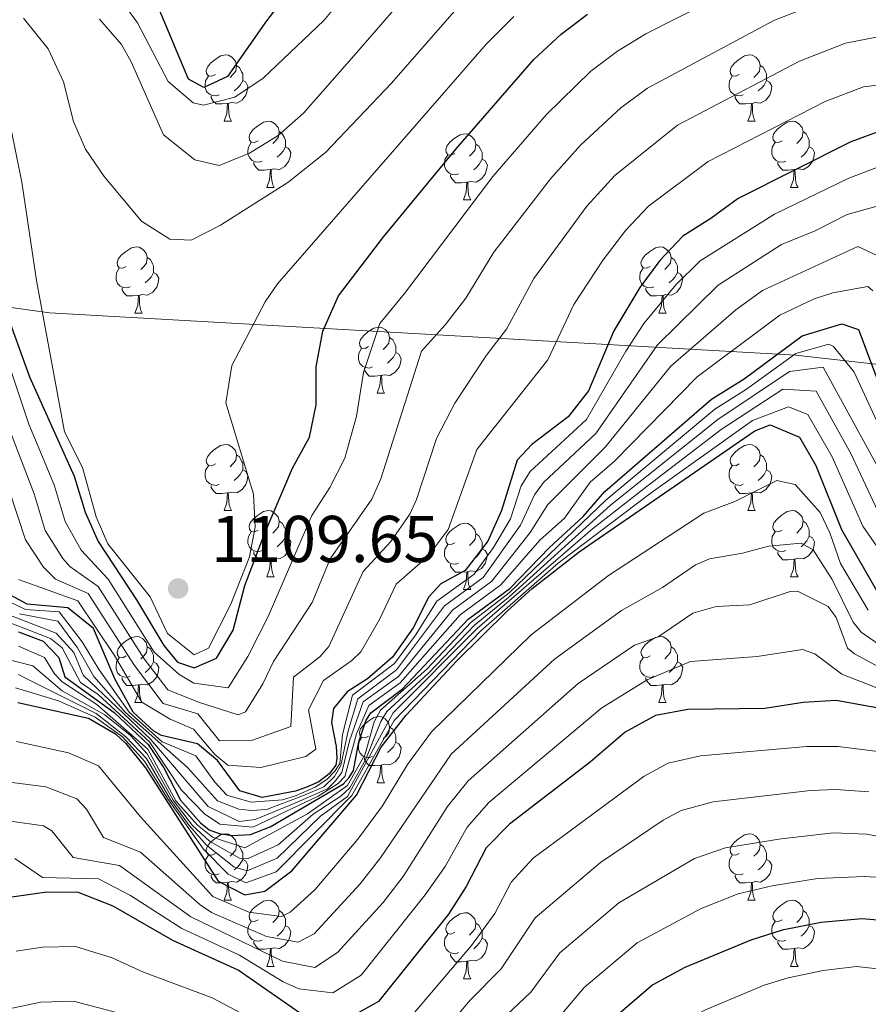
# Model space of a CAD drawing. Units: metres. Extents: x 658054 to 662576, y 720795 to 723868.
# Drawn here: x 659633 to 659761, y 722926 to 723075 of the extents above; entities that cross this region are included whole.
import ezdxf

# ---------------------------------------------------------------- set-up
doc = ezdxf.new("R2010")
doc.units = ezdxf.units.M
doc.header["$MEASUREMENT"] = 0
for name, color, linetype, lineweight in [('Carátula', 7, 'Continuous', 5), ('Elementos auxiliares', 7, 'Continuous', 5), ('Entidades rústicas y varios', 7, 'Continuous', 5), ('Otros límites administrativos', 7, 'Continuous', 5), ('Relieve y altimetría', 7, 'Continuous', 5), ('Textos de rotulación', 7, 'Continuous', 5)]:
    doc.layers.add(name, color=color, linetype=linetype, lineweight=lineweight)
doc.styles.add('Style-arial', font='arial.shx', dxfattribs={"bigfont": 'arialbig.shx'})

# ---------------------------------------------------------------- blocks, each defined once
blk = doc.blocks.new('5PATER')
at = {"layer": 'Relieve y altimetría', "linetype": 'Continuous', "lineweight": 5}
h = blk.add_hatch(color=250, dxfattribs=at)
edge = h.paths.add_edge_path()
edge.add_ellipse((0, 0), major_axis=(-1.1, -1.11), ratio=0.999422, start_angle=0, end_angle=360)

msp = doc.modelspace()

# ---------------------------------------------------------------- linework, layer by layer
at = {"layer": 'Carátula', "color": 7, "linetype": 'Continuous', "lineweight": 5}
msp.add_3dface([(658122.37, 720795.29), (662576.18, 720898.53), (662507.35, 723867.73), (658053.54, 723764.49)], dxfattribs=at)
at = {"layer": 'Elementos auxiliares', "color": 250, "linetype": 'Continuous', "lineweight": 5}
msp.add_3dface([(658989.09, 721209.18), (658936.07, 723522.66), (662352, 723601.87), (662406.14, 721288.39)], dxfattribs=at)
at = {"layer": 'Entidades rústicas y varios', "color": 92, "linetype": 'Continuous', "lineweight": 5}
for p, q in [((659663.74, 723059.97), (659664.86, 723059.97)), ((659743.07, 723059.97), (659744.19, 723059.97)), ((659670.21, 723049.94), (659671.34, 723049.94)), ((659749.54, 723049.94), (659750.67, 723049.94)), ((659699.99, 723048.03), (659701.11, 723048.03)), ((659650.23, 723030.89), (659651.36, 723030.89)), ((659729.56, 723030.89), (659730.69, 723030.89)), ((659686.93, 723018.75), (659688.05, 723018.75)), ((659663.74, 723000.98), (659664.86, 723000.98)), ((659743.07, 723000.98), (659744.19, 723000.98)), ((659670.21, 722990.94), (659671.34, 722990.94)), ((659749.54, 722990.94), (659750.67, 722990.94)), ((659699.99, 722989.04), (659701.11, 722989.04)), ((659650.23, 722971.9), (659651.36, 722971.9)), ((659729.56, 722971.9), (659730.69, 722971.9)), ((659686.93, 722959.76), (659688.05, 722959.76)), ((659663.74, 722941.99), (659664.86, 722941.99)), ((659743.07, 722941.99), (659744.19, 722941.99)), ((659670.21, 722931.95), (659671.34, 722931.95)), ((659749.54, 722931.95), (659750.67, 722931.95)), ((659699.99, 722930.05), (659701.11, 722930.05))]:
    msp.add_line(p, q, dxfattribs=at)
at = {"layer": 'Entidades rústicas y varios', "color": 92, "linetype": 'Continuous', "lineweight": 5, "flags": 128}
for points in [[(659662.44, 723067.03), (659661.91, 723066.76), (659661.38, 723066.82), (659661.11, 723067.19), (659661.06, 723067.62), (659661.22, 723068.14), (659661.7, 723068.73), (659662.33, 723069.26), (659663.23, 723069.84), (659663.98, 723070), (659664.4, 723069.95), (659664.93, 723069.64), (659665.46, 723069.05), (659665.62, 723068.41), (659665.51, 723067.56), (659665.09, 723067.03), (659664.67, 723066.6)], [(659741.77, 723067.03), (659741.23, 723066.76), (659740.71, 723066.82), (659740.44, 723067.19), (659740.39, 723067.62), (659740.55, 723068.14), (659741.03, 723068.73), (659741.66, 723069.26), (659742.56, 723069.84), (659743.31, 723070), (659743.73, 723069.95), (659744.26, 723069.64), (659744.79, 723069.05), (659744.95, 723068.41), (659744.84, 723067.56), (659744.41, 723067.03), (659743.99, 723066.6)], [(659665.62, 723068.41), (659666.1, 723068.1), (659666.41, 723067.46), (659666.57, 723067.14), (659666.57, 723066.56), (659666.57, 723066.13), (659666.2, 723065.44), (659665.78, 723064.96), (659665.3, 723064.54)], [(659744.95, 723068.41), (659745.43, 723068.1), (659745.74, 723067.46), (659745.9, 723067.14), (659745.9, 723066.56), (659745.9, 723066.13), (659745.53, 723065.44), (659745.11, 723064.96), (659744.63, 723064.54)], [(659663.02, 723063.95), (659662.6, 723063.79), (659662.01, 723063.85), (659661.54, 723064.06), (659661.11, 723064.48), (659660.9, 723065.07), (659660.9, 723065.49), (659660.95, 723066.08), (659661.38, 723066.76)], [(659742.35, 723063.95), (659741.93, 723063.79), (659741.34, 723063.85), (659740.87, 723064.06), (659740.44, 723064.48), (659740.23, 723065.07), (659740.23, 723065.49), (659740.28, 723066.08), (659740.71, 723066.76)], [(659666.57, 723066.13), (659667.03, 723065.88), (659667.37, 723065.26), (659667.26, 723064.54), (659667.05, 723063.9), (659666.47, 723063.16), (659665.67, 723062.68), (659664.82, 723062.78), (659664.39, 723062.66)], [(659745.9, 723066.13), (659746.35, 723065.88), (659746.7, 723065.26), (659746.59, 723064.54), (659746.38, 723063.9), (659745.79, 723063.16), (659745, 723062.68), (659744.15, 723062.78), (659743.72, 723062.66)], [(659664.28, 723062.66), (659663.39, 723062.57), (659662.55, 723062.57), (659662.12, 723063), (659661.8, 723063.48), (659661.8, 723063.79)], [(659743.61, 723062.66), (659742.72, 723062.57), (659741.87, 723062.57), (659741.45, 723063), (659741.13, 723063.48), (659741.13, 723063.79)], [(659663.74, 723059.97), (659664.17, 723061.13), (659664.28, 723062.66), (659664.39, 723062.66), (659664.43, 723062.07), (659664.46, 723061.38), (659664.53, 723060.77), (659664.65, 723060.37), (659664.86, 723059.97)], [(659743.07, 723059.97), (659743.5, 723061.13), (659743.61, 723062.66), (659743.72, 723062.66), (659743.75, 723062.07), (659743.79, 723061.38), (659743.86, 723060.77), (659743.97, 723060.37), (659744.19, 723059.97)], [(659668.91, 723057), (659668.38, 723056.73), (659667.85, 723056.78), (659667.59, 723057.16), (659667.53, 723057.58), (659667.69, 723058.1), (659668.17, 723058.7), (659668.81, 723059.22), (659669.71, 723059.81), (659670.45, 723059.97), (659670.88, 723059.92), (659671.41, 723059.6), (659671.94, 723059.02), (659672.1, 723058.38), (659671.99, 723057.52), (659671.56, 723057), (659671.14, 723056.57)], [(659748.24, 723057), (659747.71, 723056.73), (659747.18, 723056.78), (659746.91, 723057.16), (659746.86, 723057.58), (659747.02, 723058.1), (659747.5, 723058.7), (659748.13, 723059.22), (659749.03, 723059.81), (659749.78, 723059.97), (659750.21, 723059.92), (659750.73, 723059.6), (659751.27, 723059.02), (659751.43, 723058.38), (659751.31, 723057.52), (659750.89, 723057), (659750.47, 723056.57)], [(659672.1, 723058.38), (659672.57, 723058.06), (659672.89, 723057.42), (659673.05, 723057.1), (659673.05, 723056.52), (659673.05, 723056.1), (659672.68, 723055.4), (659672.26, 723054.92), (659671.78, 723054.5)], [(659698.69, 723055.09), (659698.15, 723054.82), (659697.63, 723054.88), (659697.36, 723055.25), (659697.31, 723055.68), (659697.47, 723056.2), (659697.95, 723056.79), (659698.58, 723057.32), (659699.48, 723057.9), (659700.23, 723058.06), (659700.65, 723058.01), (659701.18, 723057.7), (659701.71, 723057.11), (659701.87, 723056.47), (659701.76, 723055.62), (659701.33, 723055.09), (659700.91, 723054.66)], [(659751.43, 723058.38), (659751.9, 723058.06), (659752.21, 723057.42), (659752.37, 723057.1), (659752.37, 723056.52), (659752.37, 723056.1), (659752.01, 723055.4), (659751.59, 723054.92), (659751.11, 723054.5)], [(659669.5, 723053.92), (659669.07, 723053.76), (659668.49, 723053.82), (659668.01, 723054.02), (659667.59, 723054.45), (659667.37, 723055.04), (659667.37, 723055.46), (659667.43, 723056.04), (659667.85, 723056.73)], [(659673.05, 723056.1), (659673.5, 723055.84), (659673.85, 723055.23), (659673.74, 723054.5), (659673.53, 723053.86), (659672.94, 723053.12), (659672.15, 723052.64), (659671.3, 723052.75), (659670.87, 723052.62)], [(659701.87, 723056.47), (659702.35, 723056.16), (659702.66, 723055.52), (659702.82, 723055.2), (659702.82, 723054.62), (659702.82, 723054.19), (659702.45, 723053.5), (659702.03, 723053.02), (659701.55, 723052.6)], [(659748.83, 723053.92), (659748.4, 723053.76), (659747.81, 723053.82), (659747.34, 723054.02), (659746.91, 723054.45), (659746.7, 723055.04), (659746.7, 723055.46), (659746.75, 723056.04), (659747.18, 723056.73)], [(659752.37, 723056.1), (659752.83, 723055.84), (659753.17, 723055.23), (659753.07, 723054.5), (659752.85, 723053.86), (659752.27, 723053.12), (659751.47, 723052.64), (659750.63, 723052.75), (659750.19, 723052.62)], [(659699.27, 723052.01), (659698.85, 723051.85), (659698.26, 723051.91), (659697.79, 723052.12), (659697.36, 723052.54), (659697.15, 723053.13), (659697.15, 723053.55), (659697.2, 723054.14), (659697.63, 723054.82)], [(659670.76, 723052.62), (659669.87, 723052.54), (659669.02, 723052.54), (659668.6, 723052.96), (659668.28, 723053.44), (659668.28, 723053.76)], [(659702.82, 723054.19), (659703.27, 723053.94), (659703.62, 723053.32), (659703.51, 723052.6), (659703.3, 723051.96), (659702.71, 723051.22), (659701.92, 723050.74), (659701.07, 723050.84), (659700.64, 723050.72)], [(659750.09, 723052.62), (659749.19, 723052.54), (659748.35, 723052.54), (659747.93, 723052.96), (659747.61, 723053.44), (659747.61, 723053.76)], [(659670.21, 723049.94), (659670.65, 723051.1), (659670.76, 723052.62), (659670.87, 723052.62), (659670.9, 723052.04), (659670.94, 723051.35), (659671.01, 723050.74), (659671.12, 723050.34), (659671.34, 723049.94)], [(659700.53, 723050.72), (659699.64, 723050.63), (659698.79, 723050.63), (659698.37, 723051.06), (659698.05, 723051.54), (659698.05, 723051.85)], [(659749.54, 723049.94), (659749.97, 723051.1), (659750.09, 723052.62), (659750.19, 723052.62), (659750.23, 723052.04), (659750.27, 723051.35), (659750.33, 723050.74), (659750.45, 723050.34), (659750.67, 723049.94)], [(659699.99, 723048.03), (659700.42, 723049.19), (659700.53, 723050.72), (659700.64, 723050.72), (659700.67, 723050.13), (659700.71, 723049.44), (659700.78, 723048.83), (659700.89, 723048.43), (659701.11, 723048.03)], [(659648.93, 723037.95), (659648.41, 723037.68), (659647.87, 723037.74), (659647.61, 723038.11), (659647.55, 723038.53), (659647.71, 723039.05), (659648.19, 723039.65), (659648.83, 723040.18), (659649.73, 723040.76), (659650.47, 723040.92), (659650.9, 723040.87), (659651.43, 723040.55), (659651.96, 723039.97), (659652.12, 723039.33), (659652.01, 723038.48), (659651.59, 723037.95), (659651.17, 723037.52)], [(659728.26, 723037.95), (659727.73, 723037.68), (659727.2, 723037.74), (659726.94, 723038.11), (659726.88, 723038.53), (659727.04, 723039.05), (659727.52, 723039.65), (659728.16, 723040.18), (659729.06, 723040.76), (659729.8, 723040.92), (659730.23, 723040.87), (659730.76, 723040.55), (659731.29, 723039.97), (659731.45, 723039.33), (659731.34, 723038.48), (659730.91, 723037.95), (659730.49, 723037.52)], [(659652.12, 723039.33), (659652.59, 723039.01), (659652.91, 723038.37), (659653.07, 723038.05), (659653.07, 723037.47), (659653.07, 723037.05), (659652.7, 723036.36), (659652.28, 723035.88), (659651.8, 723035.46)], [(659731.45, 723039.33), (659731.92, 723039.01), (659732.24, 723038.37), (659732.4, 723038.05), (659732.4, 723037.47), (659732.4, 723037.05), (659732.03, 723036.36), (659731.61, 723035.88), (659731.13, 723035.46)], [(659649.52, 723034.87), (659649.09, 723034.71), (659648.51, 723034.77), (659648.03, 723034.98), (659647.61, 723035.4), (659647.39, 723035.99), (659647.39, 723036.41), (659647.45, 723036.99), (659647.87, 723037.68)], [(659653.07, 723037.05), (659653.53, 723036.8), (659653.87, 723036.18), (659653.76, 723035.46), (659653.55, 723034.82), (659652.97, 723034.08), (659652.17, 723033.6), (659651.32, 723033.7), (659650.89, 723033.57)], [(659728.85, 723034.87), (659728.42, 723034.71), (659727.84, 723034.77), (659727.36, 723034.98), (659726.94, 723035.4), (659726.72, 723035.99), (659726.72, 723036.41), (659726.78, 723036.99), (659727.2, 723037.68)], [(659732.4, 723037.05), (659732.85, 723036.8), (659733.2, 723036.18), (659733.09, 723035.46), (659732.88, 723034.82), (659732.29, 723034.08), (659731.5, 723033.6), (659730.65, 723033.7), (659730.22, 723033.57)], [(659650.78, 723033.57), (659649.89, 723033.49), (659649.05, 723033.49), (659648.62, 723033.92), (659648.3, 723034.39), (659648.3, 723034.71)], [(659650.23, 723030.89), (659650.67, 723032.05), (659650.78, 723033.57), (659650.89, 723033.57), (659650.93, 723032.99), (659650.96, 723032.3), (659651.03, 723031.69), (659651.15, 723031.29), (659651.36, 723030.89)], [(659730.11, 723033.57), (659729.22, 723033.49), (659728.37, 723033.49), (659727.95, 723033.92), (659727.63, 723034.39), (659727.63, 723034.71)], [(659729.56, 723030.89), (659730, 723032.05), (659730.11, 723033.57), (659730.22, 723033.57), (659730.25, 723032.99), (659730.29, 723032.3), (659730.36, 723031.69), (659730.47, 723031.29), (659730.69, 723030.89)], [(659685.63, 723025.81), (659685.1, 723025.54), (659684.57, 723025.6), (659684.3, 723025.97), (659684.25, 723026.39), (659684.41, 723026.91), (659684.89, 723027.51), (659685.52, 723028.04), (659686.42, 723028.62), (659687.17, 723028.78), (659687.59, 723028.73), (659688.12, 723028.41), (659688.65, 723027.83), (659688.81, 723027.19), (659688.7, 723026.34), (659688.28, 723025.81), (659687.86, 723025.38)], [(659688.81, 723027.19), (659689.29, 723026.87), (659689.6, 723026.23), (659689.76, 723025.91), (659689.76, 723025.33), (659689.76, 723024.91), (659689.39, 723024.22), (659688.97, 723023.74), (659688.49, 723023.32)], [(659686.21, 723022.73), (659685.79, 723022.57), (659685.2, 723022.63), (659684.73, 723022.84), (659684.3, 723023.26), (659684.09, 723023.85), (659684.09, 723024.27), (659684.14, 723024.85), (659684.57, 723025.54)], [(659689.76, 723024.91), (659690.22, 723024.66), (659690.56, 723024.04), (659690.45, 723023.32), (659690.24, 723022.68), (659689.66, 723021.94), (659688.86, 723021.46), (659688.01, 723021.56), (659687.58, 723021.43)], [(659687.47, 723021.43), (659686.58, 723021.35), (659685.74, 723021.35), (659685.31, 723021.78), (659684.99, 723022.25), (659684.99, 723022.57)], [(659686.93, 723018.75), (659687.36, 723019.91), (659687.47, 723021.43), (659687.58, 723021.43), (659687.62, 723020.85), (659687.65, 723020.16), (659687.72, 723019.55), (659687.84, 723019.15), (659688.05, 723018.75)], [(659662.44, 723008.04), (659661.91, 723007.77), (659661.38, 723007.83), (659661.11, 723008.2), (659661.06, 723008.62), (659661.22, 723009.14), (659661.7, 723009.74), (659662.33, 723010.27), (659663.23, 723010.85), (659663.98, 723011.01), (659664.4, 723010.96), (659664.93, 723010.64), (659665.46, 723010.06), (659665.62, 723009.42), (659665.51, 723008.57), (659665.09, 723008.04), (659664.67, 723007.61)], [(659741.77, 723008.04), (659741.23, 723007.77), (659740.71, 723007.83), (659740.44, 723008.2), (659740.39, 723008.62), (659740.55, 723009.14), (659741.03, 723009.74), (659741.66, 723010.27), (659742.56, 723010.85), (659743.31, 723011.01), (659743.73, 723010.96), (659744.26, 723010.64), (659744.79, 723010.06), (659744.95, 723009.42), (659744.84, 723008.57), (659744.41, 723008.04), (659743.99, 723007.61)], [(659665.62, 723009.42), (659666.1, 723009.1), (659666.41, 723008.46), (659666.57, 723008.14), (659666.57, 723007.56), (659666.57, 723007.14), (659666.2, 723006.45), (659665.78, 723005.97), (659665.3, 723005.55)], [(659744.95, 723009.42), (659745.43, 723009.1), (659745.74, 723008.46), (659745.9, 723008.14), (659745.9, 723007.56), (659745.9, 723007.14), (659745.53, 723006.45), (659745.11, 723005.97), (659744.63, 723005.55)], [(659663.02, 723004.96), (659662.6, 723004.8), (659662.01, 723004.86), (659661.54, 723005.07), (659661.11, 723005.49), (659660.9, 723006.08), (659660.9, 723006.5), (659660.95, 723007.08), (659661.38, 723007.77)], [(659666.57, 723007.14), (659667.03, 723006.89), (659667.37, 723006.27), (659667.26, 723005.55), (659667.05, 723004.91), (659666.47, 723004.17), (659665.67, 723003.69), (659664.82, 723003.79), (659664.39, 723003.66)], [(659742.35, 723004.96), (659741.93, 723004.8), (659741.34, 723004.86), (659740.87, 723005.07), (659740.44, 723005.49), (659740.23, 723006.08), (659740.23, 723006.5), (659740.28, 723007.08), (659740.71, 723007.77)], [(659745.9, 723007.14), (659746.35, 723006.89), (659746.7, 723006.27), (659746.59, 723005.55), (659746.38, 723004.91), (659745.79, 723004.17), (659745, 723003.69), (659744.15, 723003.79), (659743.72, 723003.66)], [(659664.28, 723003.66), (659663.39, 723003.58), (659662.55, 723003.58), (659662.12, 723004.01), (659661.8, 723004.48), (659661.8, 723004.8)], [(659663.74, 723000.98), (659664.17, 723002.14), (659664.28, 723003.66), (659664.39, 723003.66), (659664.43, 723003.08), (659664.46, 723002.39), (659664.53, 723001.78), (659664.65, 723001.38), (659664.86, 723000.98)], [(659743.61, 723003.66), (659742.72, 723003.58), (659741.87, 723003.58), (659741.45, 723004.01), (659741.13, 723004.48), (659741.13, 723004.8)], [(659743.07, 723000.98), (659743.5, 723002.14), (659743.61, 723003.66), (659743.72, 723003.66), (659743.75, 723003.08), (659743.79, 723002.39), (659743.86, 723001.78), (659743.97, 723001.38), (659744.19, 723000.98)], [(659668.91, 722998), (659668.38, 722997.74), (659667.85, 722997.79), (659667.59, 722998.16), (659667.53, 722998.59), (659667.69, 722999.11), (659668.17, 722999.7), (659668.81, 723000.23), (659669.71, 723000.82), (659670.45, 723000.98), (659670.88, 723000.92), (659671.41, 723000.61), (659671.94, 723000.02), (659672.1, 722999.38), (659671.99, 722998.53), (659671.56, 722998), (659671.14, 722997.58)], [(659748.24, 722998), (659747.71, 722997.74), (659747.18, 722997.79), (659746.91, 722998.16), (659746.86, 722998.59), (659747.02, 722999.11), (659747.5, 722999.7), (659748.13, 723000.23), (659749.03, 723000.82), (659749.78, 723000.98), (659750.21, 723000.92), (659750.73, 723000.61), (659751.27, 723000.02), (659751.43, 722999.38), (659751.31, 722998.53), (659750.89, 722998), (659750.47, 722997.58)], [(659672.1, 722999.38), (659672.57, 722999.07), (659672.89, 722998.43), (659673.05, 722998.11), (659673.05, 722997.53), (659673.05, 722997.1), (659672.68, 722996.41), (659672.26, 722995.93), (659671.78, 722995.51)], [(659698.69, 722996.1), (659698.15, 722995.83), (659697.63, 722995.89), (659697.36, 722996.26), (659697.31, 722996.68), (659697.47, 722997.2), (659697.95, 722997.8), (659698.58, 722998.33), (659699.48, 722998.91), (659700.23, 722999.07), (659700.65, 722999.02), (659701.18, 722998.7), (659701.71, 722998.12), (659701.87, 722997.48), (659701.76, 722996.63), (659701.33, 722996.1), (659700.91, 722995.67)], [(659751.43, 722999.38), (659751.9, 722999.07), (659752.21, 722998.43), (659752.37, 722998.11), (659752.37, 722997.53), (659752.37, 722997.1), (659752.01, 722996.41), (659751.59, 722995.93), (659751.11, 722995.51)], [(659669.5, 722994.92), (659669.07, 722994.76), (659668.49, 722994.82), (659668.01, 722995.03), (659667.59, 722995.46), (659667.37, 722996.04), (659667.37, 722996.46), (659667.43, 722997.05), (659667.85, 722997.74)], [(659748.83, 722994.92), (659748.4, 722994.76), (659747.81, 722994.82), (659747.34, 722995.03), (659746.91, 722995.46), (659746.7, 722996.04), (659746.7, 722996.46), (659746.75, 722997.05), (659747.18, 722997.74)], [(659673.05, 722997.1), (659673.5, 722996.85), (659673.85, 722996.24), (659673.74, 722995.51), (659673.53, 722994.87), (659672.94, 722994.13), (659672.15, 722993.65), (659671.3, 722993.76), (659670.87, 722993.63)], [(659701.87, 722997.48), (659702.35, 722997.16), (659702.66, 722996.52), (659702.82, 722996.2), (659702.82, 722995.62), (659702.82, 722995.2), (659702.45, 722994.51), (659702.03, 722994.03), (659701.55, 722993.61)], [(659752.37, 722997.1), (659752.83, 722996.85), (659753.17, 722996.24), (659753.07, 722995.51), (659752.85, 722994.87), (659752.27, 722994.13), (659751.47, 722993.65), (659750.63, 722993.76), (659750.19, 722993.63)], [(659670.76, 722993.63), (659669.87, 722993.54), (659669.02, 722993.54), (659668.6, 722993.97), (659668.28, 722994.45), (659668.28, 722994.76)], [(659699.27, 722993.02), (659698.85, 722992.86), (659698.26, 722992.92), (659697.79, 722993.13), (659697.36, 722993.55), (659697.15, 722994.14), (659697.15, 722994.56), (659697.2, 722995.14), (659697.63, 722995.83)], [(659702.82, 722995.2), (659703.27, 722994.95), (659703.62, 722994.33), (659703.51, 722993.61), (659703.3, 722992.97), (659702.71, 722992.23), (659701.92, 722991.75), (659701.07, 722991.85), (659700.64, 722991.72)], [(659750.09, 722993.63), (659749.19, 722993.54), (659748.35, 722993.54), (659747.93, 722993.97), (659747.61, 722994.45), (659747.61, 722994.76)], [(659670.21, 722990.94), (659670.65, 722992.1), (659670.76, 722993.63), (659670.87, 722993.63), (659670.9, 722993.04), (659670.94, 722992.36), (659671.01, 722991.74), (659671.12, 722991.34), (659671.34, 722990.94)], [(659749.54, 722990.94), (659749.97, 722992.1), (659750.09, 722993.63), (659750.19, 722993.63), (659750.23, 722993.04), (659750.27, 722992.36), (659750.33, 722991.74), (659750.45, 722991.34), (659750.67, 722990.94)], [(659700.53, 722991.72), (659699.64, 722991.64), (659698.79, 722991.64), (659698.37, 722992.07), (659698.05, 722992.54), (659698.05, 722992.86)], [(659699.99, 722989.04), (659700.42, 722990.2), (659700.53, 722991.72), (659700.64, 722991.72), (659700.67, 722991.14), (659700.71, 722990.45), (659700.78, 722989.84), (659700.89, 722989.44), (659701.11, 722989.04)], [(659648.93, 722978.96), (659648.41, 722978.69), (659647.87, 722978.74), (659647.61, 722979.12), (659647.55, 722979.54), (659647.71, 722980.06), (659648.19, 722980.66), (659648.83, 722981.18), (659649.73, 722981.77), (659650.47, 722981.93), (659650.9, 722981.88), (659651.43, 722981.56), (659651.96, 722980.98), (659652.12, 722980.34), (659652.01, 722979.48), (659651.59, 722978.96), (659651.17, 722978.53)], [(659728.26, 722978.96), (659727.73, 722978.69), (659727.2, 722978.74), (659726.94, 722979.12), (659726.88, 722979.54), (659727.04, 722980.06), (659727.52, 722980.66), (659728.16, 722981.18), (659729.06, 722981.77), (659729.8, 722981.93), (659730.23, 722981.88), (659730.76, 722981.56), (659731.29, 722980.98), (659731.45, 722980.34), (659731.34, 722979.48), (659730.91, 722978.96), (659730.49, 722978.53)], [(659652.12, 722980.34), (659652.59, 722980.02), (659652.91, 722979.38), (659653.07, 722979.06), (659653.07, 722978.48), (659653.07, 722978.06), (659652.7, 722977.36), (659652.28, 722976.88), (659651.8, 722976.46)], [(659731.45, 722980.34), (659731.92, 722980.02), (659732.24, 722979.38), (659732.4, 722979.06), (659732.4, 722978.48), (659732.4, 722978.06), (659732.03, 722977.36), (659731.61, 722976.88), (659731.13, 722976.46)], [(659649.52, 722975.88), (659649.09, 722975.72), (659648.51, 722975.78), (659648.03, 722975.98), (659647.61, 722976.41), (659647.39, 722977), (659647.39, 722977.42), (659647.45, 722978), (659647.87, 722978.69)], [(659728.85, 722975.88), (659728.42, 722975.72), (659727.84, 722975.78), (659727.36, 722975.98), (659726.94, 722976.41), (659726.72, 722977), (659726.72, 722977.42), (659726.78, 722978), (659727.2, 722978.69)], [(659653.07, 722978.06), (659653.53, 722977.8), (659653.87, 722977.19), (659653.76, 722976.46), (659653.55, 722975.82), (659652.97, 722975.08), (659652.17, 722974.6), (659651.32, 722974.71), (659650.89, 722974.58)], [(659732.4, 722978.06), (659732.85, 722977.8), (659733.2, 722977.19), (659733.09, 722976.46), (659732.88, 722975.82), (659732.29, 722975.08), (659731.5, 722974.6), (659730.65, 722974.71), (659730.22, 722974.58)], [(659650.78, 722974.58), (659649.89, 722974.5), (659649.05, 722974.5), (659648.62, 722974.92), (659648.3, 722975.4), (659648.3, 722975.72)], [(659730.11, 722974.58), (659729.22, 722974.5), (659728.37, 722974.5), (659727.95, 722974.92), (659727.63, 722975.4), (659727.63, 722975.72)], [(659650.23, 722971.9), (659650.67, 722973.06), (659650.78, 722974.58), (659650.89, 722974.58), (659650.93, 722974), (659650.96, 722973.31), (659651.03, 722972.7), (659651.15, 722972.3), (659651.36, 722971.9)], [(659729.56, 722971.9), (659730, 722973.06), (659730.11, 722974.58), (659730.22, 722974.58), (659730.25, 722974), (659730.29, 722973.31), (659730.36, 722972.7), (659730.47, 722972.3), (659730.69, 722971.9)], [(659685.63, 722966.82), (659685.1, 722966.55), (659684.57, 722966.6), (659684.3, 722966.98), (659684.25, 722967.4), (659684.41, 722967.92), (659684.89, 722968.52), (659685.52, 722969.04), (659686.42, 722969.63), (659687.17, 722969.79), (659687.59, 722969.74), (659688.12, 722969.42), (659688.65, 722968.84), (659688.81, 722968.2), (659688.7, 722967.34), (659688.28, 722966.82), (659687.86, 722966.39)], [(659688.81, 722968.2), (659689.29, 722967.88), (659689.6, 722967.24), (659689.76, 722966.92), (659689.76, 722966.34), (659689.76, 722965.92), (659689.39, 722965.22), (659688.97, 722964.74), (659688.49, 722964.32)], [(659686.21, 722963.74), (659685.79, 722963.58), (659685.2, 722963.64), (659684.73, 722963.84), (659684.3, 722964.27), (659684.09, 722964.86), (659684.09, 722965.28), (659684.14, 722965.86), (659684.57, 722966.55)], [(659689.76, 722965.92), (659690.22, 722965.66), (659690.56, 722965.05), (659690.45, 722964.32), (659690.24, 722963.68), (659689.66, 722962.94), (659688.86, 722962.46), (659688.01, 722962.57), (659687.58, 722962.44)], [(659687.47, 722962.44), (659686.58, 722962.36), (659685.74, 722962.36), (659685.31, 722962.78), (659684.99, 722963.26), (659684.99, 722963.58)], [(659686.93, 722959.76), (659687.36, 722960.92), (659687.47, 722962.44), (659687.58, 722962.44), (659687.62, 722961.86), (659687.65, 722961.17), (659687.72, 722960.56), (659687.84, 722960.16), (659688.05, 722959.76)], [(659662.44, 722949.05), (659661.91, 722948.78), (659661.38, 722948.84), (659661.11, 722949.21), (659661.06, 722949.63), (659661.22, 722950.15), (659661.7, 722950.75), (659662.33, 722951.28), (659663.23, 722951.86), (659663.98, 722952.02), (659664.4, 722951.97), (659664.93, 722951.65), (659665.46, 722951.07), (659665.62, 722950.43), (659665.51, 722949.58), (659665.09, 722949.05), (659664.67, 722948.62)], [(659741.77, 722949.05), (659741.23, 722948.78), (659740.71, 722948.84), (659740.44, 722949.21), (659740.39, 722949.63), (659740.55, 722950.15), (659741.03, 722950.75), (659741.66, 722951.28), (659742.56, 722951.86), (659743.31, 722952.02), (659743.73, 722951.97), (659744.26, 722951.65), (659744.79, 722951.07), (659744.95, 722950.43), (659744.84, 722949.58), (659744.41, 722949.05), (659743.99, 722948.62)], [(659665.62, 722950.43), (659666.1, 722950.11), (659666.41, 722949.47), (659666.57, 722949.15), (659666.57, 722948.57), (659666.57, 722948.15), (659666.2, 722947.46), (659665.78, 722946.98), (659665.3, 722946.56)], [(659744.95, 722950.43), (659745.43, 722950.11), (659745.74, 722949.47), (659745.9, 722949.15), (659745.9, 722948.57), (659745.9, 722948.15), (659745.53, 722947.46), (659745.11, 722946.98), (659744.63, 722946.56)], [(659663.02, 722945.97), (659662.6, 722945.81), (659662.01, 722945.87), (659661.54, 722946.08), (659661.11, 722946.5), (659660.9, 722947.09), (659660.9, 722947.51), (659660.95, 722948.09), (659661.38, 722948.78)], [(659742.35, 722945.97), (659741.93, 722945.81), (659741.34, 722945.87), (659740.87, 722946.08), (659740.44, 722946.5), (659740.23, 722947.09), (659740.23, 722947.51), (659740.28, 722948.09), (659740.71, 722948.78)], [(659666.57, 722948.15), (659667.03, 722947.9), (659667.37, 722947.28), (659667.26, 722946.56), (659667.05, 722945.92), (659666.47, 722945.18), (659665.67, 722944.7), (659664.82, 722944.8), (659664.39, 722944.67)], [(659745.9, 722948.15), (659746.35, 722947.9), (659746.7, 722947.28), (659746.59, 722946.56), (659746.38, 722945.92), (659745.79, 722945.18), (659745, 722944.7), (659744.15, 722944.8), (659743.72, 722944.67)], [(659664.28, 722944.67), (659663.39, 722944.59), (659662.55, 722944.59), (659662.12, 722945.02), (659661.8, 722945.49), (659661.8, 722945.81)], [(659743.61, 722944.67), (659742.72, 722944.59), (659741.87, 722944.59), (659741.45, 722945.02), (659741.13, 722945.49), (659741.13, 722945.81)], [(659663.74, 722941.99), (659664.17, 722943.15), (659664.28, 722944.67), (659664.39, 722944.67), (659664.43, 722944.09), (659664.46, 722943.4), (659664.53, 722942.79), (659664.65, 722942.39), (659664.86, 722941.99)], [(659743.07, 722941.99), (659743.5, 722943.15), (659743.61, 722944.67), (659743.72, 722944.67), (659743.75, 722944.09), (659743.79, 722943.4), (659743.86, 722942.79), (659743.97, 722942.39), (659744.19, 722941.99)], [(659668.91, 722939.01), (659668.38, 722938.75), (659667.85, 722938.8), (659667.59, 722939.17), (659667.53, 722939.6), (659667.69, 722940.12), (659668.17, 722940.71), (659668.81, 722941.24), (659669.71, 722941.83), (659670.45, 722941.99), (659670.88, 722941.93), (659671.41, 722941.62), (659671.94, 722941.03), (659672.1, 722940.39), (659671.99, 722939.54), (659671.56, 722939.01), (659671.14, 722938.59)], [(659748.24, 722939.01), (659747.71, 722938.75), (659747.18, 722938.8), (659746.91, 722939.17), (659746.86, 722939.6), (659747.02, 722940.12), (659747.5, 722940.71), (659748.13, 722941.24), (659749.03, 722941.83), (659749.78, 722941.99), (659750.21, 722941.93), (659750.73, 722941.62), (659751.27, 722941.03), (659751.43, 722940.39), (659751.31, 722939.54), (659750.89, 722939.01), (659750.47, 722938.59)], [(659672.1, 722940.39), (659672.57, 722940.08), (659672.89, 722939.44), (659673.05, 722939.12), (659673.05, 722938.54), (659673.05, 722938.11), (659672.68, 722937.42), (659672.26, 722936.94), (659671.78, 722936.52)], [(659698.69, 722937.11), (659698.15, 722936.84), (659697.63, 722936.9), (659697.36, 722937.27), (659697.31, 722937.69), (659697.47, 722938.21), (659697.95, 722938.81), (659698.58, 722939.34), (659699.48, 722939.92), (659700.23, 722940.08), (659700.65, 722940.03), (659701.18, 722939.71), (659701.71, 722939.13), (659701.87, 722938.49), (659701.76, 722937.64), (659701.33, 722937.11), (659700.91, 722936.68)], [(659751.43, 722940.39), (659751.9, 722940.08), (659752.21, 722939.44), (659752.37, 722939.12), (659752.37, 722938.54), (659752.37, 722938.11), (659752.01, 722937.42), (659751.59, 722936.94), (659751.11, 722936.52)], [(659669.5, 722935.93), (659669.07, 722935.77), (659668.49, 722935.83), (659668.01, 722936.04), (659667.59, 722936.47), (659667.37, 722937.05), (659667.37, 722937.47), (659667.43, 722938.06), (659667.85, 722938.75)], [(659673.05, 722938.11), (659673.5, 722937.86), (659673.85, 722937.25), (659673.74, 722936.52), (659673.53, 722935.88), (659672.94, 722935.14), (659672.15, 722934.66), (659671.3, 722934.77), (659670.87, 722934.64)], [(659701.87, 722938.49), (659702.35, 722938.17), (659702.66, 722937.53), (659702.82, 722937.21), (659702.82, 722936.63), (659702.82, 722936.21), (659702.45, 722935.52), (659702.03, 722935.04), (659701.55, 722934.62)], [(659748.83, 722935.93), (659748.4, 722935.77), (659747.81, 722935.83), (659747.34, 722936.04), (659746.91, 722936.47), (659746.7, 722937.05), (659746.7, 722937.47), (659746.75, 722938.06), (659747.18, 722938.75)], [(659752.37, 722938.11), (659752.83, 722937.86), (659753.17, 722937.25), (659753.07, 722936.52), (659752.85, 722935.88), (659752.27, 722935.14), (659751.47, 722934.66), (659750.63, 722934.77), (659750.19, 722934.64)], [(659699.27, 722934.03), (659698.85, 722933.87), (659698.26, 722933.93), (659697.79, 722934.14), (659697.36, 722934.56), (659697.15, 722935.15), (659697.15, 722935.57), (659697.2, 722936.15), (659697.63, 722936.84)], [(659670.76, 722934.64), (659669.87, 722934.55), (659669.02, 722934.55), (659668.6, 722934.98), (659668.28, 722935.46), (659668.28, 722935.77)], [(659702.82, 722936.21), (659703.27, 722935.96), (659703.62, 722935.34), (659703.51, 722934.62), (659703.3, 722933.98), (659702.71, 722933.24), (659701.92, 722932.76), (659701.07, 722932.86), (659700.64, 722932.73)], [(659750.09, 722934.64), (659749.19, 722934.55), (659748.35, 722934.55), (659747.93, 722934.98), (659747.61, 722935.46), (659747.61, 722935.77)], [(659670.21, 722931.95), (659670.65, 722933.11), (659670.76, 722934.64), (659670.87, 722934.64), (659670.9, 722934.05), (659670.94, 722933.37), (659671.01, 722932.75), (659671.12, 722932.35), (659671.34, 722931.95)], [(659700.53, 722932.73), (659699.64, 722932.65), (659698.79, 722932.65), (659698.37, 722933.08), (659698.05, 722933.55), (659698.05, 722933.87)], [(659749.54, 722931.95), (659749.97, 722933.11), (659750.09, 722934.64), (659750.19, 722934.64), (659750.23, 722934.05), (659750.27, 722933.37), (659750.33, 722932.75), (659750.45, 722932.35), (659750.67, 722931.95)], [(659699.99, 722930.05), (659700.42, 722931.21), (659700.53, 722932.73), (659700.64, 722932.73), (659700.67, 722932.15), (659700.71, 722931.46), (659700.78, 722930.85), (659700.89, 722930.45), (659701.11, 722930.05)]]:
    msp.add_lwpolyline(points, dxfattribs=at)
at = {"layer": 'Otros límites administrativos', "color": 250, "linetype": 'Continuous', "lineweight": 5, "ltscale": 0.5}
msp.add_polyline3d([(660083.66, 723241.87, 1031.71), (659992.72, 723156.88, 1036.52), (659882.66, 723063.69, 1086.98), (659848.13, 723028.95, 1093.2), (659834.96, 723021.14, 1091.29), (659828.66, 723019.21, 1082.38), (659822.84, 723018.06, 1074.82), (659816.11, 723017.9, 1073.58), (659801.99, 723018.72, 1072.46), (659750.28, 723024.52, 1044.57), (659637.31, 723030.94, 1105.2), (659574.99, 723039.55, 1113.99), (659498.37, 722984.13, 1137.99), (659432.67, 723013.12, 1144.8), (659281.9, 723017.27, 1164.2), (659214.27, 723052.33, 1174.38), (659121.18, 723045.22, 1183.75), (659027.88, 723030.73, 1195.28), (658946.59, 723063.87, 1225.65)], dxfattribs=at)
at = {"layer": 'Relieve y altimetría', "color": 30, "linetype": 'Continuous', "lineweight": 5, "flags": 128}
for points, elevation in [([(659644.91, 723075.39), (659648.2, 723071.57), (659649.66, 723068.94), (659654.56, 723057.91), (659659.34, 723054.1), (659663.03, 723053.26), (659667.58, 723055.12), (659671.95, 723057.81), (659675.8, 723061.18), (659684.18, 723070.71), (659695.74, 723084.08)], 1115), ([(659628.49, 723031.08), (659634.18, 723014.09), (659638.02, 723004.88), (659639.7, 722999.35), (659642.12, 722994.97), (659646.21, 722990.57), (659653.15, 722979.54), (659656.92, 722976.21), (659659.17, 722974.82), (659664.36, 722974.13), (659667.36, 722978.86), (659670.42, 722984.96), (659677.04, 723000.25), (659679.76, 723004.49), (659682.06, 723008.9), (659683.79, 723015.3), (659684.88, 723021.91), (659687.34, 723029.31), (659691.09, 723033.85), (659704.45, 723051.58), (659712.56, 723060.95), (659719.31, 723067.55), (659723.31, 723070.56), (659727.59, 723073.21), (659747.68, 723083.39)], 1095), ([(659648.88, 723077.27), (659650.65, 723074.86), (659655.3, 723065.99), (659659.09, 723062.72), (659660.64, 723062.39), (659665.4, 723063.58), (659669.66, 723066.46), (659678.88, 723075.21), (659685.91, 723083.77)], 1120), ([(659631.43, 723012.85), (659635, 723003.54), (659636.68, 722997.95), (659639.32, 722993.71), (659640.39, 722992.5), (659644.68, 722989.49), (659651.67, 722978.53), (659655.25, 722973.82), (659659.89, 722971.95), (659665.91, 722970.03), (659666.99, 722970.52), (659669.61, 722974.76), (659671.22, 722978.12), (659677.1, 722987.06), (659679.82, 722993.65), (659686.11, 723002.71), (659687.48, 723005.8), (659693.63, 723025.14), (659697.29, 723029.19), (659700.34, 723033.15), (659704.62, 723040.12), (659713.19, 723051.24), (659717.7, 723056.32), (659723.85, 723061.97), (659727.86, 723064.97), (659747.02, 723075.2), (659755.12, 723078.43)], 1090), ([(659633.36, 723075.59), (659637.12, 723070.92), (659639.42, 723065.9), (659640.95, 723059.91), (659642.75, 723055.71), (659645.59, 723051.59), (659651.25, 723044.81), (659655.53, 723042.1), (659658.79, 723041.94), (659663.22, 723044.2), (659673.4, 723050.7), (659679.12, 723055.24), (659689.08, 723065.73), (659699.67, 723077.81)], 1110), ([(659630.67, 723062.95), (659633.14, 723050.74), (659635.33, 723035.81), (659639.6, 723012.89), (659642.29, 723007.51), (659644.36, 723000.06), (659646.16, 722995.97), (659652.58, 722987.94), (659655.16, 722982.34), (659659.22, 722979.15), (659661.37, 722980.16), (659664.75, 722986.82), (659667.59, 722993.98), (659668.46, 722998.49), (659668.19, 723003.49), (659664.04, 723017.29), (659664.92, 723022.94), (659669.95, 723032.59), (659671.82, 723035.33), (659693.99, 723060.76), (659703.49, 723071.7), (659707.64, 723075.81)], 1105), ([(659628.67, 723011.62), (659633.67, 722996.56), (659636.4, 722992.39), (659638.24, 722990.61), (659643.15, 722988.41), (659650.18, 722977.53), (659654.54, 722971.74), (659659.77, 722970.21), (659663.04, 722966.12), (659668.04, 722966.22), (659673.87, 722968.3), (659674.25, 722975.75), (659678.27, 722978.82), (659679.61, 722980.4), (659684.81, 722991.75), (659689.02, 722996.28), (659691.88, 723000.42), (659692.89, 723002.64), (659695.94, 723011.91), (659698.68, 723017.26), (659703.48, 723024.52), (659706.54, 723028.47), (659710.67, 723036.15), (659718.69, 723047.09), (659722.9, 723051.76), (659732.4, 723059.38), (659750.89, 723069.07), (659757.85, 723071.8), (659762.8, 723072.75)], 1085), ([(659632.61, 722990.55), (659641.61, 722987.32), (659647.17, 722979.01), (659651.31, 722971.94), (659655.59, 722969.4), (659659.1, 722967.86), (659662.36, 722964.02), (659664.32, 722962.44), (659669.3, 722962.05), (659676.14, 722963.71), (659677.63, 722964.86), (659676.54, 722970.81), (659678.82, 722975.25), (659683.1, 722978.26), (659684.44, 722979.58), (659687.29, 722984.49), (659689.79, 722989.84), (659694.64, 722994.09), (659697.67, 722998.11), (659702.01, 723010.21), (659712.75, 723023.8), (659716.71, 723032.18), (659721.15, 723038.97), (659724.6, 723043.45), (659728, 723047.11), (659737.03, 723053.84), (659754.77, 723062.95), (659760.59, 723065.18), (659767.31, 723065.95)], 1080), ([(659763.27, 723053.19), (659758.37, 723051.32), (659747.11, 723045.9), (659735.84, 723038.79), (659732.17, 723035.16), (659727.32, 723029.32), (659724.57, 723025.15), (659718.63, 723014.8), (659710.12, 723006.92), (659708.76, 723004.75), (659707.11, 722999.72), (659704.57, 722995.41), (659701.61, 722991.37), (659695.95, 722987.25), (659692.74, 722982.09), (659689.55, 722977.8), (659683.19, 722973), (659681.68, 722967.08), (659681.29, 722962.66), (659680.55, 722961.56), (659679.29, 722960.24), (659677.52, 722959.1), (659674.56, 722957.78), (659672.59, 722957.15), (659667.85, 722956.81), (659664.18, 722957.9), (659662.34, 722959.85), (659659.49, 722963.85), (659654.36, 722965.94), (659649.4, 722970.43), (659644.83, 722976.87), (659642.25, 722981.12), (659638.8, 722985.67), (659633.67, 722985.98), (659628.92, 722988.27)], 1070), ([(659632.79, 722985.33), (659638.58, 722984.23), (659641.55, 722980.18), (659644.01, 722975.83), (659648.83, 722970.42), (659658.19, 722962.08), (659662.76, 722957.03), (659665.98, 722955.74), (659667.96, 722955.53), (659670.16, 722955.7), (659675.79, 722957.82), (659678.86, 722959.15), (659680.46, 722960.72), (659681.44, 722962.36), (659682.55, 722967.63), (659684.01, 722972.49), (659689.85, 722976.84), (659697.14, 722986.57), (659702.96, 722990.83), (659708.65, 722998.75), (659710.77, 723003.35), (659712.12, 723005.22), (659720.04, 723012.68), (659729.37, 723026.1), (659738.56, 723035.11), (659748.16, 723041.28), (659753.24, 723043.36), (659758.11, 723045.81), (659762.98, 723047.17)], 1065), ([(659764.16, 723038.89), (659759.72, 723040.99), (659745.28, 723034.3), (659741.22, 723031.37), (659731.42, 723022.85), (659721.45, 723010.57), (659712.78, 723001.89), (659710.1, 722997.64), (659704.3, 722990.28), (659698.32, 722985.88), (659690.14, 722975.87), (659684.83, 722971.99), (659682.73, 722966.09), (659681.56, 722961.3), (659680.55, 722960.01), (659679.41, 722958.85), (659674.49, 722956.65), (659668.46, 722954.17), (659666.03, 722953.91), (659661.33, 722956.16), (659652.61, 722966.37), (659642.43, 722976.03), (659641.02, 722979.5), (659638.35, 722982.44), (659627.57, 722986.56)], 1060), ([(659761.98, 723034.26), (659761.23, 723034.91), (659755.95, 723033.97), (659753.11, 723033.06), (659747.91, 723030.58), (659735.4, 723021.24), (659722.86, 723008.46), (659719.2, 723005.3), (659715.3, 722999.85), (659711.56, 722996.52), (659705.65, 722989.74)], 1055), ([(659763.23, 723013.1), (659759.17, 723021.95), (659756.02, 723025.85), (659755.32, 723026.18), (659750.33, 723024.75), (659742.84, 723019.35), (659738.05, 723016.33), (659721.54, 723002.56), (659706.93, 722988.52), (659701.18, 722984.08), (659694.44, 722976.98), (659687.43, 722970.76), (659686.48, 722968.98), (659685.11, 722964.11)], 1045), ([(659764.36, 723004.64), (659754.48, 723022.71), (659749.35, 723022.05), (659738.54, 723014.8), (659722.27, 723001.8), (659706.87, 722987.85), (659701.66, 722983.63), (659694.73, 722976.38), (659688.39, 722970.55), (659687.5, 722969.06), (659685.23, 722963.33), (659682.77, 722958.98), (659681.43, 722957.75), (659677.25, 722955), (659671.94, 722950.35), (659667.41, 722948.26), (659666.11, 722948.36), (659661.55, 722950.91), (659658.98, 722953.28), (659656.02, 722957.13), (659652.1, 722964.16), (659649.59, 722966.9), (659645.69, 722970.04), (659639.23, 722973.69), (659634.8, 722977.48), (659627.83, 722979.25)], 1040), ([(659689.34, 722970.34), (659702.15, 722983.19), (659719.53, 722998.23), (659727.8, 723004.7), (659739.02, 723013.26), (659748.38, 723019.35), (659753.4, 723019.05), (659758.63, 723009.62), (659762.73, 723000.89)], 1035), ([(659764.27, 722993.19), (659760.49, 722998.62), (659755.84, 723009.13), (659752.16, 723015.55), (659749.22, 723016.71), (659743.78, 723014.62), (659728.41, 723003.67), (659714.33, 722993), (659702.63, 722982.75), (659689.5, 722969.17), (659683.1, 722957.81), (659671.66, 722946.28), (659667.06, 722944.59), (659664.38, 722945.92), (659660.62, 722949.69), (659655.17, 722957.37), (659651.72, 722963.03), (659648.35, 722966.73), (659644.24, 722969.67), (659638.66, 722972.19), (659632.17, 722974.12)], 1030), ([(659632.33, 722966), (659640.17, 722964.3), (659644.73, 722962.3), (659651.12, 722954.62), (659662.07, 722942.52), (659667.49, 722940.16), (659672.44, 722939.48), (659673.75, 722940.15), (659677.51, 722943.55), (659684, 722951.23), (659687.75, 722956.28), (659691.55, 722962.53), (659695.16, 722967.48), (659710.25, 722982.16), (659721.97, 722991.15), (659736.42, 723000.6), (659741.11, 723002.36), (659747.44, 723005.54), (659750.21, 723004.93), (659753.99, 723000.69), (659755.46, 722997.59), (659757.07, 722992.95), (659761.3, 722985.91)], 1020), ([(659630.85, 722959.91), (659636.78, 722959.13), (659641.46, 722957.33), (659642.9, 722955.78), (659645.5, 722951.46), (659651.1, 722949.25), (659660.11, 722941.27), (659661.83, 722940.13), (659670.2, 722936.48), (659674.96, 722935.63), (659677.38, 722936.88), (659684.37, 722944.46), (659687.43, 722948.38), (659698.12, 722964.08), (659713.8, 722978.47), (659723.93, 722985.87), (659730.14, 722989.33), (659735.12, 722992.75), (659737.23, 722993.68), (659742.24, 722994.53), (659746.19, 722995.59), (659751.11, 722996.04), (659752.93, 722995.04), (659755.81, 722990.56), (659759.03, 722984.09)], 1015), ([(659705.65, 722989.74), (659699.51, 722985.2), (659690.44, 722974.91), (659685.65, 722971.48), (659683.8, 722967.18), (659682.03, 722960.7), (659681.04, 722959.65), (659677.98, 722957.74), (659668.09, 722953.04), (659663.1, 722953.46), (659660.77, 722955.04), (659657.3, 722958.62), (659652.45, 722965.97), (659644.67, 722973.11), (659642.01, 722974.96), (659639.24, 722980.21), (659637.48, 722981.59), (659626.89, 722985.71)], 1055), ([(659631.39, 722953.92), (659636.39, 722953.25), (659637.68, 722952.46), (659640.88, 722948.45), (659647.92, 722947.23), (659658.73, 722939.46), (659672.58, 722932.74), (659677.49, 722931.77), (659680.95, 722934.05), (659687.82, 722941.6), (659690.86, 722945.54), (659697.58, 722956.15), (659700.7, 722960.05), (659717.36, 722974.79), (659725.88, 722980.6), (659729.5, 722981.86), (659734.74, 722985.44), (659738.25, 722986.43), (659743.37, 722986.69), (659749.45, 722988.73), (659750.58, 722988.76), (659755.22, 722986.46), (659756.41, 722984.78), (659758.17, 722980.14), (659759.19, 722979.26)], 1010), ([(659759.03, 722984.09), (659760.21, 722982.57), (659764.32, 722979.75), (659775.23, 722978.83), (659788.64, 722979.82), (659790.37, 722979.7), (659800.42, 722976.98), (659806.43, 722974), (659812.43, 722968.71), (659821.25, 722965.8), (659827.37, 722962.81), (659835.99, 722957.98), (659840.83, 722956.71), (659846.51, 722954.13), (659848.81, 722953.93), (659854.34, 722955.48), (659858.64, 722958.02), (659862.69, 722962.1), (659864.7, 722963.41), (659869.27, 722965.43), (659881.89, 722968.78), (659890.4, 722969.21), (659895.41, 722970.33), (659900, 722972.51)], 1015), ([(659632.09, 722948.31), (659636.25, 722945.43), (659644.75, 722945.22), (659649.59, 722942.66), (659657.36, 722937.66), (659666.1, 722933.65), (659672.71, 722929.59), (659675.07, 722928.53), (659680.23, 722927.96), (659684.51, 722930.6), (659694.18, 722942.76), (659697.25, 722947.06), (659700.54, 722953.01), (659703.84, 722956.76), (659720.93, 722971.12), (659727.84, 722975.33), (659734.37, 722978.14), (659744.49, 722978.86), (659751.34, 722979.95), (659753.19, 722979.27), (659757.31, 722976.18), (659762.85, 722974.05)], 1005), ([(659685.11, 722964.11), (659682.42, 722959.35), (659676.37, 722955.05), (659666.9, 722949.9), (659662.02, 722951.52), (659659.71, 722953.32), (659656.44, 722957.01), (659652.19, 722964.86), (659644.5, 722971.61), (659639.24, 722975.05), (659638.09, 722976.25), (659636.56, 722978.75), (659632.61, 722980.46)], 1045), ([(659759.19, 722979.26), (659763.58, 722976.9), (659777.68, 722975.25), (659786.74, 722976.09), (659793.98, 722973.98), (659799.78, 722971.99), (659804.25, 722969.75), (659810.29, 722965.23), (659819.17, 722961.83), (659833.68, 722954.2), (659846.95, 722948.68), (659850.42, 722948.43), (659856.48, 722950.65), (659860.77, 722953.18), (659864.92, 722956.71), (659871.15, 722959.68), (659884.71, 722964.2), (659891.86, 722965.24), (659897.54, 722966.9)], 1010), ([(659632.56, 722976.17), (659644.37, 722970.23), (659648.89, 722966.73), (659652.01, 722963.45), (659655.6, 722957.25), (659658.45, 722953.26), (659661.09, 722950.3), (659665.25, 722947.01), (659667.23, 722946.43), (659671.79, 722948.36), (659678.36, 722954.69), (659682.44, 722957.69), (659689.34, 722970.34)], 1035), ([(659766.79, 722963.98), (659756.76, 722965.24), (659752, 722965.24), (659735.89, 722963.85), (659730.98, 722962.71), (659727.37, 722960.76), (659710.57, 722948.32), (659707.21, 722944.69), (659704.73, 722939.93), (659701.24, 722935.12), (659691.42, 722923.59), (659686.3, 722918.32), (659681.3, 722917.48), (659678.53, 722918.41), (659661.95, 722927.19), (659651.55, 722931.05), (659646.8, 722933.22), (659641.27, 722934.95), (659636.28, 722934.87), (659632.29, 722934.24)], 995), ([(659761.39, 722958.39), (659756.39, 722958.76), (659752.53, 722958.58), (659737.79, 722956.87), (659732.96, 722955.53), (659730.25, 722954.07), (659720.76, 722947.66), (659710.88, 722939.32), (659705.71, 722931.58), (659701.03, 722926.83), (659695.71, 722920.55), (659694.35, 722915.75), (659693.93, 722915.14), (659689.62, 722912.39), (659683.72, 722912.69), (659674.6, 722914.8), (659662.56, 722920.95), (659640.97, 722926.69), (659635.98, 722926.54), (659623.46, 722923.9)], 990), ([(659625.38, 722916.06), (659633.62, 722917.87), (659640.68, 722918.44), (659651.37, 722916.44), (659658.01, 722915.6), (659674.82, 722910.35), (659686.82, 722907.11), (659691.77, 722906.42), (659693.03, 722906.52), (659697.33, 722909.38), (659698.7, 722912.76), (659700.01, 722917.5), (659704.73, 722922.87), (659710.19, 722928.04), (659714.59, 722934.02), (659723.52, 722941.58), (659734.96, 722948.3), (659739.7, 722949.89), (659748.11, 722951.27), (659756.04, 722952.18), (659761.04, 722951.98), (659777.05, 722949.11)], 985), ([(659627.29, 722908.21), (659634.29, 722909.68), (659640.38, 722910.18), (659651.27, 722909.14), (659658.68, 722908.84), (659673.92, 722906.04), (659689.87, 722900.95), (659694.85, 722900.54), (659696.43, 722900.79), (659700.73, 722903.63), (659701.6, 722904.85), (659702.76, 722909.85), (659704.3, 722914.46), (659708.42, 722918.9), (659714.67, 722924.5), (659718.3, 722928.73), (659726.29, 722935.52), (659736, 722940.71), (659741.6, 722942.91), (659746.73, 722944.15), (659753.6, 722945.25), (659760.68, 722945.58), (659763.42, 722945.42)], 980), ([(659764.46, 722931.36), (659759.51, 722931.95), (659754.46, 722931.31), (659749.16, 722930.22), (659745.54, 722929.11), (659736.64, 722925.38), (659731.77, 722922.77), (659717.21, 722910.42), (659713.29, 722906.63), (659710.59, 722901.94), (659707.04, 722893.87), (659702.68, 722890.62), (659697.7, 722889.69), (659693.63, 722889.78), (659688.68, 722890.56), (659676.76, 722894.15), (659671.84, 722895.22), (659667.63, 722895.44), (659641.23, 722894.56), (659636.14, 722894.12), (659630.55, 722893.12)], 970)]:
    msp.add_lwpolyline(points, dxfattribs=dict(at, elevation=elevation))
at = {"layer": 'Relieve y altimetría', "color": 30, "linetype": 'Continuous', "lineweight": 25, "flags": 128}
for points, elevation in [([(659676.82, 723083.85), (659670.16, 723075.17), (659664.26, 723066.74), (659660.71, 723065.06), (659658.36, 723066.34), (659652.95, 723079.23)], 1125), ([(659630.5, 723031.72), (659634.28, 723021.23), (659641.04, 723006.21), (659642.72, 723000.75), (659644.7, 722996.28), (659650.5, 722987.48), (659654.63, 722980.54), (659656.68, 722978), (659659.2, 722977.14), (659662.61, 722978.61), (659665.14, 722982.86), (659666.91, 722989.62), (659669.86, 722997.47), (659674.12, 723007.43), (659676.67, 723012.11), (659677.72, 723016.99), (659677.7, 723022.75), (659678.72, 723028.18), (659681.06, 723033.49), (659687.93, 723042.49), (659698.89, 723055.78), (659710.67, 723069.31), (659714.77, 723073.14), (659718.77, 723076.15)], 1100), ([(659763.33, 723058.56), (659758.64, 723056.83), (659741.6, 723048.26), (659737.48, 723045.21), (659733.24, 723042.57), (659729.72, 723038.87), (659726.71, 723034.77), (659722.76, 723028.21), (659718.95, 723019.13), (659715.87, 723015.19), (659710.37, 723011.01), (659708.12, 723008.62), (659705.74, 723000.98), (659703.7, 722996.33), (659700.26, 722991.91), (659696.58, 722989.91), (659694.77, 722987.93), (659692.38, 722983.21), (659689.26, 722978.76), (659685.47, 722975.49), (659682.37, 722973.51), (659680.33, 722971.01), (659680.02, 722968.86), (659680.71, 722965.27), (659680.82, 722963.46), (659680.65, 722962.42), (659679.66, 722961.13), (659678.11, 722959.92), (659676.39, 722959.13), (659674.56, 722958.48), (659669.51, 722957.52), (659666.15, 722958.55), (659662.77, 722963.14), (659659.72, 722965.64), (659654.3, 722966.93), (659653.11, 722967.56), (659649.97, 722970.43), (659647.22, 722975.52), (659643.98, 722983.1), (659640.08, 722986.24), (659633.93, 722986.83), (659629.59, 722989.12)], 1075), ([(659652.28, 722965.57), (659654.62, 722962), (659657.17, 722957.12), (659660.2, 722953.7), (659661.47, 722952.64), (659663.02, 722952.07), (659664.99, 722951.75), (659667.76, 722951.93), (659670.73, 722953.09), (659681.82, 722959.59), (659682.67, 722960.53), (659683.33, 722961.62), (659684.18, 722965.98), (659685.24, 722969.16), (659685.96, 722970.34), (659690.73, 722973.95), (659700.69, 722984.52), (659707, 722989.2), (659713.01, 722995.41), (659718.12, 723000.11), (659721.41, 723003.87), (659737.57, 723017.86), (659742.52, 723020.93), (659751.3, 723027.45), (659757.31, 723029.28), (659759.84, 723028.39), (659763.55, 723018.44)], 1050), ([(659632.5, 722971.89), (659643.22, 722969.55), (659647.3, 722967.15), (659648.9, 722965.69), (659651.83, 722962.04), (659662.86, 722944.87), (659666.88, 722942.76), (659669.91, 722943.33), (659674.02, 722946.43), (659683.82, 722957.87), (659687.52, 722965.13), (659691.26, 722969.92), (659698.99, 722978.22), (659706.67, 722985.82), (659710.39, 722989.17), (659717.53, 722994.71), (659744.1, 723013.04), (659746.43, 723013.95), (659750.87, 723012.12), (659753.38, 723007.81), (659757.22, 722998.13), (659763.24, 722987.67), (659765.79, 722985.45), (659771.09, 722985.02)], 1025), ([(659632.64, 722982.6), (659636.34, 722981.21), (659638.74, 722978.75), (659639.62, 722975.78), (659647.13, 722970.41), (659652.28, 722965.57)], 1050), ([(659767.03, 722970.31), (659756.45, 722972.23), (659751.46, 722971.91), (659745.62, 722971.02), (659733.99, 722970.83), (659729.08, 722969.92), (659724.49, 722967.44), (659719.19, 722962.89), (659706.99, 722953.47), (659703.46, 722949.92), (659700.41, 722944.06), (659697.72, 722939.85), (659687.13, 722926.64), (659682.54, 722924.07), (659677.51, 722923.3), (659665.91, 722931.37), (659655.98, 722935.86), (659646.95, 722941.06), (659641.57, 722943.2), (659636.58, 722943.12), (659631.63, 722942.42)], 1000), ([(659765.82, 722938.67), (659760.32, 722939.17), (659754.14, 722938.58), (659748.26, 722937.45), (659743.5, 722935.93), (659733.5, 722931.8), (659728.68, 722929.15), (659712.12, 722914.94), (659708.59, 722911.41), (659706.46, 722906.61), (659704.13, 722897.88), (659701.32, 722895.34), (659697.93, 722894.66), (659692.45, 722894.99), (659687.61, 722896.27), (659682.6, 722898.86), (659677.96, 722900.72), (659673.02, 722901.72), (659667.8, 722902.35), (659651.18, 722901.83), (659640.08, 722901.93), (659634.95, 722901.5), (659629.21, 722900.37)], 975)]:
    msp.add_lwpolyline(points, dxfattribs=dict(at, elevation=elevation))

# ---------------------------------------------------------------- block references
at = {"layer": 'Relieve y altimetría', "color": 250, "linetype": 'Continuous', "lineweight": 5}
msp.add_blockref('5PATER', (659656.8, 722989.18, 1109.65), dxfattribs=at)

# ---------------------------------------------------------------- texts
at = {"layer": 'Textos de rotulación', "color": 250, "linetype": 'Continuous', "lineweight": 5, "style": 'Style-arial'}
msp.add_text('1109.65', height=7, dxfattribs=at).set_placement((659661.77, 722993.18, 1109.65))

doc.saveas('drawing.dxf')
